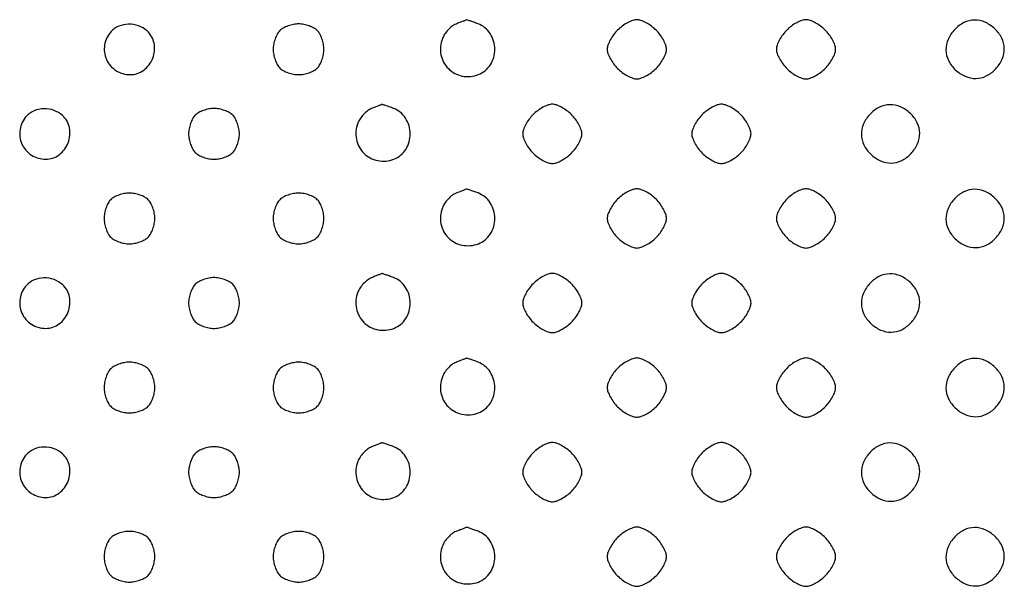
# Model space of a CAD drawing. Extents: x 8 to 4195, y 0 to 9000.
# Drawn here: x 768 to 1001, y 850 to 984 of the extents above; entities that cross this region are included whole.
import ezdxf

# ---------------------------------------------------------------- set-up
doc = ezdxf.new("R2010")
doc.units = 0
doc.header["$MEASUREMENT"] = 0

msp = doc.modelspace()

# ---------------------------------------------------------------- linework, layer by layer
for points in [[(789.654988, 981.171259, 0.143025), (788.130921, 978.027777, 0.147403), (788.563088, 974.598975, 0.147332), (790.818166, 971.978733, 0.14286), (794.173753, 971, 0.161703), (797.374521, 972.062939, 0.141124), (799.515889, 974.884804, 0.141255), (799.827338, 978.41124, 0.162064), (798.171259, 981.345012, 0.098833), (796.160895, 982.546094, 0.090726), (793.780187, 982.931652, 0.093083), (791.469372, 982.448699, 0.111349)], [(829.571429, 981.428571, 0.072518), (828.968944, 980.620412, 0.038733), (828.461607, 979.479464, 0.03757), (828.115694, 978.209229, 0.047729), (828, 977, 0.047729), (828.115694, 975.790771, 0.03757), (828.461607, 974.520536, 0.038733), (828.968944, 973.379588, 0.072518), (829.571429, 972.571429, 0.072518), (830.379588, 971.968944, 0.038733), (831.520536, 971.461607, 0.03757), (832.790771, 971.115694, 0.047729), (834, 971, 0.047729), (835.209229, 971.115694, 0.03757), (836.479464, 971.461607, 0.038733), (837.620412, 971.968944, 0.072518), (838.428571, 972.571429, 0.072518), (839.031056, 973.379588, 0.038733), (839.538393, 974.520536, 0.03757), (839.884306, 975.790771, 0.047729), (840, 977, 0.047729), (839.884306, 978.209229, 0.03757), (839.538393, 979.479464, 0.038733), (839.031056, 980.620412, 0.072518), (838.428571, 981.428571, 0.072518), (837.620412, 982.031056, 0.038733), (836.479464, 982.538393, 0.03757), (835.209229, 982.884306, 0.047729), (834, 983, 0.047729), (832.790771, 982.884306, 0.03757), (831.520536, 982.538393, 0.038733), (830.379588, 982.031056, 0.072518)], [(871.235455, 982.963457, 0.067445), (870.298033, 982.430831, 0.041457), (869.353913, 981.578672, 0.04088), (868.544361, 980.560957, 0.056794), (868.010206, 979.526844, 0.138993), (867.677217, 975.713667, 0.150001), (869.419919, 972.421851, 0.150116), (872.707943, 970.676018, 0.139247), (876.517933, 971.006818, 0.162434), (879.352908, 973.324671, 0.143163), (880.408343, 977.009302, 0.142406), (879.314619, 980.696901, 0.160414), (876.452833, 983.017933, 0.004223), (875.449482, 983.389737, 0.006492), (874.574252, 983.692898, 0.002584), (873.822799, 983.938002, 0.161478), (873.6849, 983.936614, 0.011733), (873.550184, 983.886869, 0.000247), (872.889104, 983.624602, 0.000573), (872.116621, 983.316672, 0.000386)], [(909.454545, 981.545455, 0.037888), (908.515253, 980.451898, 0.03471), (907.721023, 979.197727, 0.036522), (907.171988, 977.975261, 0.0875), (907, 977, 0.0875), (907.171988, 976.024739, 0.036522), (907.721023, 974.802273, 0.03471), (908.515253, 973.548102, 0.037888), (909.454545, 972.454545, 0.037888), (910.548102, 971.515253, 0.03471), (911.802273, 970.721023, 0.036522), (913.024739, 970.171988, 0.0875), (914, 970, 0.0875), (914.975261, 970.171988, 0.036522), (916.197727, 970.721023, 0.03471), (917.451898, 971.515253, 0.037888), (918.545455, 972.454545, 0.037888), (919.484747, 973.548102, 0.03471), (920.278977, 974.802273, 0.036522), (920.828012, 976.024739, 0.0875), (921, 977, 0.0875), (920.828012, 977.975261, 0.036522), (920.278977, 979.197727, 0.03471), (919.484747, 980.451898, 0.037888), (918.545455, 981.545455, 0.037888), (917.451898, 982.484747, 0.03471), (916.197727, 983.278977, 0.036522), (914.975261, 983.828012, 0.0875), (914, 984, 0.0875), (913.024739, 983.828012, 0.036522), (911.802273, 983.278977, 0.03471), (910.548102, 982.484747, 0.037888)], [(949.454545, 981.545455, 0.037888), (948.515253, 980.451898, 0.03471), (947.721023, 979.197727, 0.036522), (947.171988, 977.975261, 0.0875), (947, 977, 0.0875), (947.171988, 976.024739, 0.036522), (947.721023, 974.802273, 0.03471), (948.515253, 973.548102, 0.037888), (949.454545, 972.454545, 0.037888), (950.548102, 971.515253, 0.03471), (951.802273, 970.721023, 0.036522), (953.024739, 970.171988, 0.0875), (954, 970, 0.0875), (954.975261, 970.171988, 0.036522), (956.197727, 970.721023, 0.03471), (957.451898, 971.515253, 0.037888), (958.545455, 972.454545, 0.037888), (959.484747, 973.548102, 0.03471), (960.278977, 974.802273, 0.036522), (960.828012, 976.024739, 0.0875), (961, 977, 0.0875), (960.828012, 977.975261, 0.036522), (960.278977, 979.197727, 0.03471), (959.484747, 980.451898, 0.037888), (958.545455, 981.545455, 0.037888), (957.451898, 982.484747, 0.03471), (956.197727, 983.278977, 0.036522), (954.975261, 983.828012, 0.0875), (954, 984, 0.0875), (953.024739, 983.828012, 0.036522), (951.802273, 983.278977, 0.03471), (950.548102, 982.484747, 0.037888)], [(989.174314, 981.685549, 0.083625), (987.614384, 979.342224, 0.109231), (987.097108, 976.827459, 0.111412), (987.690634, 974.366328, 0.089754), (989.314451, 972.174314, 0.083625), (991.657776, 970.614384, 0.109231), (994.172541, 970.097108, 0.111412), (996.633672, 970.690634, 0.089754), (998.825686, 972.314451, 0.083625), (1000.385616, 974.657776, 0.109231), (1000.902892, 977.172541, 0.111412), (1000.309366, 979.633672, 0.089754), (998.685549, 981.825686, 0.083625), (996.342224, 983.385616, 0.109231), (993.827459, 983.902892, 0.111412), (991.366328, 983.309366, 0.089754)], [(769.654988, 961.171259, 0.143025), (768.130921, 958.027777, 0.147403), (768.563088, 954.598975, 0.147332), (770.818166, 951.978733, 0.14286), (774.173753, 951, 0.161703), (777.374521, 952.062939, 0.141124), (779.515889, 954.884804, 0.141255), (779.827338, 958.41124, 0.162064), (778.171259, 961.345012, 0.098833), (776.160895, 962.546094, 0.090726), (773.780187, 962.931652, 0.093083), (771.469372, 962.448699, 0.111349)], [(809.571429, 961.428571, 0.072518), (808.968944, 960.620412, 0.038733), (808.461607, 959.479464, 0.03757), (808.115694, 958.209229, 0.047729), (808, 957, 0.047729), (808.115694, 955.790771, 0.03757), (808.461607, 954.520536, 0.038733), (808.968944, 953.379588, 0.072518), (809.571429, 952.571429, 0.072518), (810.379588, 951.968944, 0.038733), (811.520536, 951.461607, 0.03757), (812.790771, 951.115694, 0.047729), (814, 951, 0.047729), (815.209229, 951.115694, 0.03757), (816.479464, 951.461607, 0.038733), (817.620412, 951.968944, 0.072518), (818.428571, 952.571429, 0.072518), (819.031056, 953.379588, 0.038733), (819.538393, 954.520536, 0.03757), (819.884306, 955.790771, 0.047729), (820, 957, 0.047729), (819.884306, 958.209229, 0.03757), (819.538393, 959.479464, 0.038733), (819.031056, 960.620412, 0.072518), (818.428571, 961.428571, 0.072518), (817.620412, 962.031056, 0.038733), (816.479464, 962.538393, 0.03757), (815.209229, 962.884306, 0.047729), (814, 963, 0.047729), (812.790771, 962.884306, 0.03757), (811.520536, 962.538393, 0.038733), (810.379588, 962.031056, 0.072518)], [(851.235455, 962.963457, 0.067445), (850.298033, 962.430831, 0.041457), (849.353913, 961.578672, 0.04088), (848.544361, 960.560957, 0.056794), (848.010206, 959.526844, 0.138993), (847.677217, 955.713667, 0.150001), (849.419919, 952.421851, 0.150116), (852.707943, 950.676018, 0.139247), (856.517933, 951.006818, 0.162434), (859.352908, 953.324671, 0.143163), (860.408343, 957.009302, 0.142406), (859.314619, 960.696901, 0.160414), (856.452833, 963.017933, 0.004223), (855.449482, 963.389737, 0.006492), (854.574252, 963.692898, 0.002584), (853.822799, 963.938002, 0.161478), (853.6849, 963.936614, 0.011733), (853.550184, 963.886869, 0.000247), (852.889104, 963.624602, 0.000573), (852.116621, 963.316672, 0.000386)], [(889.454545, 961.545455, 0.037888), (888.515253, 960.451898, 0.03471), (887.721023, 959.197727, 0.036522), (887.171988, 957.975261, 0.0875), (887, 957, 0.0875), (887.171988, 956.024739, 0.036522), (887.721023, 954.802273, 0.03471), (888.515253, 953.548102, 0.037888), (889.454545, 952.454545, 0.037888), (890.548102, 951.515253, 0.03471), (891.802273, 950.721023, 0.036522), (893.024739, 950.171988, 0.0875), (894, 950, 0.0875), (894.975261, 950.171988, 0.036522), (896.197727, 950.721023, 0.03471), (897.451898, 951.515253, 0.037888), (898.545455, 952.454545, 0.037888), (899.484747, 953.548102, 0.03471), (900.278977, 954.802273, 0.036522), (900.828012, 956.024739, 0.0875), (901, 957, 0.0875), (900.828012, 957.975261, 0.036522), (900.278977, 959.197727, 0.03471), (899.484747, 960.451898, 0.037888), (898.545455, 961.545455, 0.037888), (897.451898, 962.484747, 0.03471), (896.197727, 963.278977, 0.036522), (894.975261, 963.828012, 0.0875), (894, 964, 0.0875), (893.024739, 963.828012, 0.036522), (891.802273, 963.278977, 0.03471), (890.548102, 962.484747, 0.037888)], [(929.454545, 961.545455, 0.037888), (928.515253, 960.451898, 0.03471), (927.721023, 959.197727, 0.036522), (927.171988, 957.975261, 0.0875), (927, 957, 0.0875), (927.171988, 956.024739, 0.036522), (927.721023, 954.802273, 0.03471), (928.515253, 953.548102, 0.037888), (929.454545, 952.454545, 0.037888), (930.548102, 951.515253, 0.03471), (931.802273, 950.721023, 0.036522), (933.024739, 950.171988, 0.0875), (934, 950, 0.0875), (934.975261, 950.171988, 0.036522), (936.197727, 950.721023, 0.03471), (937.451898, 951.515253, 0.037888), (938.545455, 952.454545, 0.037888), (939.484747, 953.548102, 0.03471), (940.278977, 954.802273, 0.036522), (940.828012, 956.024739, 0.0875), (941, 957, 0.0875), (940.828012, 957.975261, 0.036522), (940.278977, 959.197727, 0.03471), (939.484747, 960.451898, 0.037888), (938.545455, 961.545455, 0.037888), (937.451898, 962.484747, 0.03471), (936.197727, 963.278977, 0.036522), (934.975261, 963.828012, 0.0875), (934, 964, 0.0875), (933.024739, 963.828012, 0.036522), (931.802273, 963.278977, 0.03471), (930.548102, 962.484747, 0.037888)], [(969.174314, 961.685549, 0.083625), (967.614384, 959.342224, 0.109231), (967.097108, 956.827459, 0.111412), (967.690634, 954.366328, 0.089754), (969.314451, 952.174314, 0.083625), (971.657776, 950.614384, 0.109231), (974.172541, 950.097108, 0.111412), (976.633672, 950.690634, 0.089754), (978.825686, 952.314451, 0.083625), (980.385616, 954.657776, 0.109231), (980.902892, 957.172541, 0.111412), (980.309366, 959.633672, 0.089754), (978.685549, 961.825686, 0.083625), (976.342224, 963.385616, 0.109231), (973.827459, 963.902892, 0.111412), (971.366328, 963.309366, 0.089754)], [(871.235455, 942.963457, 0.067445), (870.298033, 942.430831, 0.041457), (869.353913, 941.578672, 0.04088), (868.544361, 940.560957, 0.056794), (868.010206, 939.526844, 0.138993), (867.677217, 935.713667, 0.150001), (869.419919, 932.421851, 0.150116), (872.707943, 930.676018, 0.139247), (876.517933, 931.006818, 0.162434), (879.352908, 933.324671, 0.143163), (880.408343, 937.009302, 0.142406), (879.314619, 940.696901, 0.160414), (876.452833, 943.017933, 0.004223), (875.449482, 943.389737, 0.006492), (874.574252, 943.692898, 0.002584), (873.822799, 943.938002, 0.161478), (873.6849, 943.936614, 0.011733), (873.550184, 943.886869, 0.000247), (872.889104, 943.624602, 0.000573), (872.116621, 943.316672, 0.000386)], [(909.454545, 941.545455, 0.037888), (908.515253, 940.451898, 0.03471), (907.721023, 939.197727, 0.036522), (907.171988, 937.975261, 0.0875), (907, 937, 0.0875), (907.171988, 936.024739, 0.036522), (907.721023, 934.802273, 0.03471), (908.515253, 933.548102, 0.037888), (909.454545, 932.454545, 0.037888), (910.548102, 931.515253, 0.03471), (911.802273, 930.721023, 0.036522), (913.024739, 930.171988, 0.0875), (914, 930, 0.0875), (914.975261, 930.171988, 0.036522), (916.197727, 930.721023, 0.03471), (917.451898, 931.515253, 0.037888), (918.545455, 932.454545, 0.037888), (919.484747, 933.548102, 0.03471), (920.278977, 934.802273, 0.036522), (920.828012, 936.024739, 0.0875), (921, 937, 0.0875), (920.828012, 937.975261, 0.036522), (920.278977, 939.197727, 0.03471), (919.484747, 940.451898, 0.037888), (918.545455, 941.545455, 0.037888), (917.451898, 942.484747, 0.03471), (916.197727, 943.278977, 0.036522), (914.975261, 943.828012, 0.0875), (914, 944, 0.0875), (913.024739, 943.828012, 0.036522), (911.802273, 943.278977, 0.03471), (910.548102, 942.484747, 0.037888)], [(949.454545, 941.545455, 0.037888), (948.515253, 940.451898, 0.03471), (947.721023, 939.197727, 0.036522), (947.171988, 937.975261, 0.0875), (947, 937, 0.0875), (947.171988, 936.024739, 0.036522), (947.721023, 934.802273, 0.03471), (948.515253, 933.548102, 0.037888), (949.454545, 932.454545, 0.037888), (950.548102, 931.515253, 0.03471), (951.802273, 930.721023, 0.036522), (953.024739, 930.171988, 0.0875), (954, 930, 0.0875), (954.975261, 930.171988, 0.036522), (956.197727, 930.721023, 0.03471), (957.451898, 931.515253, 0.037888), (958.545455, 932.454545, 0.037888), (959.484747, 933.548102, 0.03471), (960.278977, 934.802273, 0.036522), (960.828012, 936.024739, 0.0875), (961, 937, 0.0875), (960.828012, 937.975261, 0.036522), (960.278977, 939.197727, 0.03471), (959.484747, 940.451898, 0.037888), (958.545455, 941.545455, 0.037888), (957.451898, 942.484747, 0.03471), (956.197727, 943.278977, 0.036522), (954.975261, 943.828012, 0.0875), (954, 944, 0.0875), (953.024739, 943.828012, 0.036522), (951.802273, 943.278977, 0.03471), (950.548102, 942.484747, 0.037888)], [(989.174314, 941.685549, 0.083625), (987.614384, 939.342224, 0.109231), (987.097108, 936.827459, 0.111412), (987.690634, 934.366328, 0.089754), (989.314451, 932.174314, 0.083625), (991.657776, 930.614384, 0.109231), (994.172541, 930.097108, 0.111412), (996.633672, 930.690634, 0.089754), (998.825686, 932.314451, 0.083625), (1000.385616, 934.657776, 0.109231), (1000.902892, 937.172541, 0.111412), (1000.309366, 939.633672, 0.089754), (998.685549, 941.825686, 0.083625), (996.342224, 943.385616, 0.109231), (993.827459, 943.902892, 0.111412), (991.366328, 943.309366, 0.089754)], [(789.571429, 941.428571, 0.072518), (788.968944, 940.620412, 0.038733), (788.461607, 939.479464, 0.03757), (788.115694, 938.209229, 0.047729), (788, 937, 0.047729), (788.115694, 935.790771, 0.03757), (788.461607, 934.520536, 0.038733), (788.968944, 933.379588, 0.072518), (789.571429, 932.571429, 0.072518), (790.379588, 931.968944, 0.038733), (791.520536, 931.461607, 0.03757), (792.790771, 931.115694, 0.047729), (794, 931, 0.047729), (795.209229, 931.115694, 0.03757), (796.479464, 931.461607, 0.038733), (797.620412, 931.968944, 0.072518), (798.428571, 932.571429, 0.072518), (799.031056, 933.379588, 0.038733), (799.538393, 934.520536, 0.03757), (799.884306, 935.790771, 0.047729), (800, 937, 0.047729), (799.884306, 938.209229, 0.03757), (799.538393, 939.479464, 0.038733), (799.031056, 940.620412, 0.072518), (798.428571, 941.428571, 0.072518), (797.620412, 942.031056, 0.038733), (796.479464, 942.538393, 0.03757), (795.209229, 942.884306, 0.047729), (794, 943, 0.047729), (792.790771, 942.884306, 0.03757), (791.520536, 942.538393, 0.038733), (790.379588, 942.031056, 0.072518)], [(829.571429, 941.428571, 0.072518), (828.968944, 940.620412, 0.038733), (828.461607, 939.479464, 0.03757), (828.115694, 938.209229, 0.047729), (828, 937, 0.047729), (828.115694, 935.790771, 0.03757), (828.461607, 934.520536, 0.038733), (828.968944, 933.379588, 0.072518), (829.571429, 932.571429, 0.072518), (830.379588, 931.968944, 0.038733), (831.520536, 931.461607, 0.03757), (832.790771, 931.115694, 0.047729), (834, 931, 0.047729), (835.209229, 931.115694, 0.03757), (836.479464, 931.461607, 0.038733), (837.620412, 931.968944, 0.072518), (838.428571, 932.571429, 0.072518), (839.031056, 933.379588, 0.038733), (839.538393, 934.520536, 0.03757), (839.884306, 935.790771, 0.047729), (840, 937, 0.047729), (839.884306, 938.209229, 0.03757), (839.538393, 939.479464, 0.038733), (839.031056, 940.620412, 0.072518), (838.428571, 941.428571, 0.072518), (837.620412, 942.031056, 0.038733), (836.479464, 942.538393, 0.03757), (835.209229, 942.884306, 0.047729), (834, 943, 0.047729), (832.790771, 942.884306, 0.03757), (831.520536, 942.538393, 0.038733), (830.379588, 942.031056, 0.072518)], [(769.654988, 921.171259, 0.143025), (768.130921, 918.027777, 0.147403), (768.563088, 914.598975, 0.147332), (770.818166, 911.978733, 0.14286), (774.173753, 911, 0.161703), (777.374521, 912.062939, 0.141124), (779.515889, 914.884804, 0.141255), (779.827338, 918.41124, 0.162064), (778.171259, 921.345012, 0.098833), (776.160895, 922.546094, 0.090726), (773.780187, 922.931652, 0.093083), (771.469372, 922.448699, 0.111349)], [(809.571429, 921.428571, 0.072518), (808.968944, 920.620412, 0.038733), (808.461607, 919.479464, 0.03757), (808.115694, 918.209229, 0.047729), (808, 917, 0.047729), (808.115694, 915.790771, 0.03757), (808.461607, 914.520536, 0.038733), (808.968944, 913.379588, 0.072518), (809.571429, 912.571429, 0.072518), (810.379588, 911.968944, 0.038733), (811.520536, 911.461607, 0.03757), (812.790771, 911.115694, 0.047729), (814, 911, 0.047729), (815.209229, 911.115694, 0.03757), (816.479464, 911.461607, 0.038733), (817.620412, 911.968944, 0.072518), (818.428571, 912.571429, 0.072518), (819.031056, 913.379588, 0.038733), (819.538393, 914.520536, 0.03757), (819.884306, 915.790771, 0.047729), (820, 917, 0.047729), (819.884306, 918.209229, 0.03757), (819.538393, 919.479464, 0.038733), (819.031056, 920.620412, 0.072518), (818.428571, 921.428571, 0.072518), (817.620412, 922.031056, 0.038733), (816.479464, 922.538393, 0.03757), (815.209229, 922.884306, 0.047729), (814, 923, 0.047729), (812.790771, 922.884306, 0.03757), (811.520536, 922.538393, 0.038733), (810.379588, 922.031056, 0.072518)], [(851.235455, 922.963457, 0.067445), (850.298033, 922.430831, 0.041457), (849.353913, 921.578672, 0.04088), (848.544361, 920.560957, 0.056794), (848.010206, 919.526844, 0.138993), (847.677217, 915.713667, 0.150001), (849.419919, 912.421851, 0.150116), (852.707943, 910.676018, 0.139247), (856.517933, 911.006818, 0.162434), (859.352908, 913.324671, 0.143163), (860.408343, 917.009302, 0.142406), (859.314619, 920.696901, 0.160414), (856.452833, 923.017933, 0.004223), (855.449482, 923.389737, 0.006492), (854.574252, 923.692898, 0.002584), (853.822799, 923.938002, 0.161478), (853.6849, 923.936614, 0.011733), (853.550184, 923.886869, 0.000247), (852.889104, 923.624602, 0.000573), (852.116621, 923.316672, 0.000386)], [(889.454545, 921.545455, 0.037888), (888.515253, 920.451898, 0.03471), (887.721023, 919.197727, 0.036522), (887.171988, 917.975261, 0.0875), (887, 917, 0.0875), (887.171988, 916.024739, 0.036522), (887.721023, 914.802273, 0.03471), (888.515253, 913.548102, 0.037888), (889.454545, 912.454545, 0.037888), (890.548102, 911.515253, 0.03471), (891.802273, 910.721023, 0.036522), (893.024739, 910.171988, 0.0875), (894, 910, 0.0875), (894.975261, 910.171988, 0.036522), (896.197727, 910.721023, 0.03471), (897.451898, 911.515253, 0.037888), (898.545455, 912.454545, 0.037888), (899.484747, 913.548102, 0.03471), (900.278977, 914.802273, 0.036522), (900.828012, 916.024739, 0.0875), (901, 917, 0.0875), (900.828012, 917.975261, 0.036522), (900.278977, 919.197727, 0.03471), (899.484747, 920.451898, 0.037888), (898.545455, 921.545455, 0.037888), (897.451898, 922.484747, 0.03471), (896.197727, 923.278977, 0.036522), (894.975261, 923.828012, 0.0875), (894, 924, 0.0875), (893.024739, 923.828012, 0.036522), (891.802273, 923.278977, 0.03471), (890.548102, 922.484747, 0.037888)], [(929.454545, 921.545455, 0.037888), (928.515253, 920.451898, 0.03471), (927.721023, 919.197727, 0.036522), (927.171988, 917.975261, 0.0875), (927, 917, 0.0875), (927.171988, 916.024739, 0.036522), (927.721023, 914.802273, 0.03471), (928.515253, 913.548102, 0.037888), (929.454545, 912.454545, 0.037888), (930.548102, 911.515253, 0.03471), (931.802273, 910.721023, 0.036522), (933.024739, 910.171988, 0.0875), (934, 910, 0.0875), (934.975261, 910.171988, 0.036522), (936.197727, 910.721023, 0.03471), (937.451898, 911.515253, 0.037888), (938.545455, 912.454545, 0.037888), (939.484747, 913.548102, 0.03471), (940.278977, 914.802273, 0.036522), (940.828012, 916.024739, 0.0875), (941, 917, 0.0875), (940.828012, 917.975261, 0.036522), (940.278977, 919.197727, 0.03471), (939.484747, 920.451898, 0.037888), (938.545455, 921.545455, 0.037888), (937.451898, 922.484747, 0.03471), (936.197727, 923.278977, 0.036522), (934.975261, 923.828012, 0.0875), (934, 924, 0.0875), (933.024739, 923.828012, 0.036522), (931.802273, 923.278977, 0.03471), (930.548102, 922.484747, 0.037888)], [(969.174314, 921.685549, 0.083625), (967.614384, 919.342224, 0.109231), (967.097108, 916.827459, 0.111412), (967.690634, 914.366328, 0.089754), (969.314451, 912.174314, 0.083625), (971.657776, 910.614384, 0.109231), (974.172541, 910.097108, 0.111412), (976.633672, 910.690634, 0.089754), (978.825686, 912.314451, 0.083625), (980.385616, 914.657776, 0.109231), (980.902892, 917.172541, 0.111412), (980.309366, 919.633672, 0.089754), (978.685549, 921.825686, 0.083625), (976.342224, 923.385616, 0.109231), (973.827459, 923.902892, 0.111412), (971.366328, 923.309366, 0.089754)], [(871.235455, 902.963457, 0.067445), (870.298033, 902.430831, 0.041457), (869.353913, 901.578672, 0.04088), (868.544361, 900.560957, 0.056794), (868.010206, 899.526844, 0.138993), (867.677217, 895.713667, 0.150001), (869.419919, 892.421851, 0.150116), (872.707943, 890.676018, 0.139247), (876.517933, 891.006818, 0.162434), (879.352908, 893.324671, 0.143163), (880.408343, 897.009302, 0.142406), (879.314619, 900.696901, 0.160414), (876.452833, 903.017933, 0.004223), (875.449482, 903.389737, 0.006492), (874.574252, 903.692898, 0.002584), (873.822799, 903.938002, 0.161478), (873.6849, 903.936614, 0.011733), (873.550184, 903.886869, 0.000247), (872.889104, 903.624602, 0.000573), (872.116621, 903.316672, 0.000386)], [(909.454545, 901.545455, 0.037888), (908.515253, 900.451898, 0.03471), (907.721023, 899.197727, 0.036522), (907.171988, 897.975261, 0.0875), (907, 897, 0.0875), (907.171988, 896.024739, 0.036522), (907.721023, 894.802273, 0.03471), (908.515253, 893.548102, 0.037888), (909.454545, 892.454545, 0.037888), (910.548102, 891.515253, 0.03471), (911.802273, 890.721023, 0.036522), (913.024739, 890.171988, 0.0875), (914, 890, 0.0875), (914.975261, 890.171988, 0.036522), (916.197727, 890.721023, 0.03471), (917.451898, 891.515253, 0.037888), (918.545455, 892.454545, 0.037888), (919.484747, 893.548102, 0.03471), (920.278977, 894.802273, 0.036522), (920.828012, 896.024739, 0.0875), (921, 897, 0.0875), (920.828012, 897.975261, 0.036522), (920.278977, 899.197727, 0.03471), (919.484747, 900.451898, 0.037888), (918.545455, 901.545455, 0.037888), (917.451898, 902.484747, 0.03471), (916.197727, 903.278977, 0.036522), (914.975261, 903.828012, 0.0875), (914, 904, 0.0875), (913.024739, 903.828012, 0.036522), (911.802273, 903.278977, 0.03471), (910.548102, 902.484747, 0.037888)], [(949.454545, 901.545455, 0.037888), (948.515253, 900.451898, 0.03471), (947.721023, 899.197727, 0.036522), (947.171988, 897.975261, 0.0875), (947, 897, 0.0875), (947.171988, 896.024739, 0.036522), (947.721023, 894.802273, 0.03471), (948.515253, 893.548102, 0.037888), (949.454545, 892.454545, 0.037888), (950.548102, 891.515253, 0.03471), (951.802273, 890.721023, 0.036522), (953.024739, 890.171988, 0.0875), (954, 890, 0.0875), (954.975261, 890.171988, 0.036522), (956.197727, 890.721023, 0.03471), (957.451898, 891.515253, 0.037888), (958.545455, 892.454545, 0.037888), (959.484747, 893.548102, 0.03471), (960.278977, 894.802273, 0.036522), (960.828012, 896.024739, 0.0875), (961, 897, 0.0875), (960.828012, 897.975261, 0.036522), (960.278977, 899.197727, 0.03471), (959.484747, 900.451898, 0.037888), (958.545455, 901.545455, 0.037888), (957.451898, 902.484747, 0.03471), (956.197727, 903.278977, 0.036522), (954.975261, 903.828012, 0.0875), (954, 904, 0.0875), (953.024739, 903.828012, 0.036522), (951.802273, 903.278977, 0.03471), (950.548102, 902.484747, 0.037888)], [(989.174314, 901.685549, 0.083625), (987.614384, 899.342224, 0.109231), (987.097108, 896.827459, 0.111412), (987.690634, 894.366328, 0.089754), (989.314451, 892.174314, 0.083625), (991.657776, 890.614384, 0.109231), (994.172541, 890.097108, 0.111412), (996.633672, 890.690634, 0.089754), (998.825686, 892.314451, 0.083625), (1000.385616, 894.657776, 0.109231), (1000.902892, 897.172541, 0.111412), (1000.309366, 899.633672, 0.089754), (998.685549, 901.825686, 0.083625), (996.342224, 903.385616, 0.109231), (993.827459, 903.902892, 0.111412), (991.366328, 903.309366, 0.089754)], [(789.571429, 901.428571, 0.072518), (788.968944, 900.620412, 0.038733), (788.461607, 899.479464, 0.03757), (788.115694, 898.209229, 0.047729), (788, 897, 0.047729), (788.115694, 895.790771, 0.03757), (788.461607, 894.520536, 0.038733), (788.968944, 893.379588, 0.072518), (789.571429, 892.571429, 0.072518), (790.379588, 891.968944, 0.038733), (791.520536, 891.461607, 0.03757), (792.790771, 891.115694, 0.047729), (794, 891, 0.047729), (795.209229, 891.115694, 0.03757), (796.479464, 891.461607, 0.038733), (797.620412, 891.968944, 0.072518), (798.428571, 892.571429, 0.072518), (799.031056, 893.379588, 0.038733), (799.538393, 894.520536, 0.03757), (799.884306, 895.790771, 0.047729), (800, 897, 0.047729), (799.884306, 898.209229, 0.03757), (799.538393, 899.479464, 0.038733), (799.031056, 900.620412, 0.072518), (798.428571, 901.428571, 0.072518), (797.620412, 902.031056, 0.038733), (796.479464, 902.538393, 0.03757), (795.209229, 902.884306, 0.047729), (794, 903, 0.047729), (792.790771, 902.884306, 0.03757), (791.520536, 902.538393, 0.038733), (790.379588, 902.031056, 0.072518)], [(829.571429, 901.428571, 0.072518), (828.968944, 900.620412, 0.038733), (828.461607, 899.479464, 0.03757), (828.115694, 898.209229, 0.047729), (828, 897, 0.047729), (828.115694, 895.790771, 0.03757), (828.461607, 894.520536, 0.038733), (828.968944, 893.379588, 0.072518), (829.571429, 892.571429, 0.072518), (830.379588, 891.968944, 0.038733), (831.520536, 891.461607, 0.03757), (832.790771, 891.115694, 0.047729), (834, 891, 0.047729), (835.209229, 891.115694, 0.03757), (836.479464, 891.461607, 0.038733), (837.620412, 891.968944, 0.072518), (838.428571, 892.571429, 0.072518), (839.031056, 893.379588, 0.038733), (839.538393, 894.520536, 0.03757), (839.884306, 895.790771, 0.047729), (840, 897, 0.047729), (839.884306, 898.209229, 0.03757), (839.538393, 899.479464, 0.038733), (839.031056, 900.620412, 0.072518), (838.428571, 901.428571, 0.072518), (837.620412, 902.031056, 0.038733), (836.479464, 902.538393, 0.03757), (835.209229, 902.884306, 0.047729), (834, 903, 0.047729), (832.790771, 902.884306, 0.03757), (831.520536, 902.538393, 0.038733), (830.379588, 902.031056, 0.072518)], [(769.654988, 881.171259, 0.143025), (768.130921, 878.027777, 0.147403), (768.563088, 874.598975, 0.147332), (770.818166, 871.978733, 0.14286), (774.173753, 871, 0.161703), (777.374521, 872.062939, 0.141124), (779.515889, 874.884804, 0.141255), (779.827338, 878.41124, 0.162064), (778.171259, 881.345012, 0.098833), (776.160895, 882.546094, 0.090726), (773.780187, 882.931652, 0.093083), (771.469372, 882.448699, 0.111349)], [(809.571429, 881.428571, 0.072518), (808.968944, 880.620412, 0.038733), (808.461607, 879.479464, 0.03757), (808.115694, 878.209229, 0.047729), (808, 877, 0.047729), (808.115694, 875.790771, 0.03757), (808.461607, 874.520536, 0.038733), (808.968944, 873.379588, 0.072518), (809.571429, 872.571429, 0.072518), (810.379588, 871.968944, 0.038733), (811.520536, 871.461607, 0.03757), (812.790771, 871.115694, 0.047729), (814, 871, 0.047729), (815.209229, 871.115694, 0.03757), (816.479464, 871.461607, 0.038733), (817.620412, 871.968944, 0.072518), (818.428571, 872.571429, 0.072518), (819.031056, 873.379588, 0.038733), (819.538393, 874.520536, 0.03757), (819.884306, 875.790771, 0.047729), (820, 877, 0.047729), (819.884306, 878.209229, 0.03757), (819.538393, 879.479464, 0.038733), (819.031056, 880.620412, 0.072518), (818.428571, 881.428571, 0.072518), (817.620412, 882.031056, 0.038733), (816.479464, 882.538393, 0.03757), (815.209229, 882.884306, 0.047729), (814, 883, 0.047729), (812.790771, 882.884306, 0.03757), (811.520536, 882.538393, 0.038733), (810.379588, 882.031056, 0.072518)], [(851.235455, 882.963457, 0.067445), (850.298033, 882.430831, 0.041457), (849.353913, 881.578672, 0.04088), (848.544361, 880.560957, 0.056794), (848.010206, 879.526844, 0.138993), (847.677217, 875.713667, 0.150001), (849.419919, 872.421851, 0.150116), (852.707943, 870.676018, 0.139247), (856.517933, 871.006818, 0.162434), (859.352908, 873.324671, 0.143163), (860.408343, 877.009302, 0.142406), (859.314619, 880.696901, 0.160414), (856.452833, 883.017933, 0.004223), (855.449482, 883.389737, 0.006492), (854.574252, 883.692898, 0.002584), (853.822799, 883.938002, 0.161478), (853.6849, 883.936614, 0.011733), (853.550184, 883.886869, 0.000247), (852.889104, 883.624602, 0.000573), (852.116621, 883.316672, 0.000386)], [(889.454545, 881.545455, 0.037888), (888.515253, 880.451898, 0.03471), (887.721023, 879.197727, 0.036522), (887.171988, 877.975261, 0.0875), (887, 877, 0.0875), (887.171988, 876.024739, 0.036522), (887.721023, 874.802273, 0.03471), (888.515253, 873.548102, 0.037888), (889.454545, 872.454545, 0.037888), (890.548102, 871.515253, 0.03471), (891.802273, 870.721023, 0.036522), (893.024739, 870.171988, 0.0875), (894, 870, 0.0875), (894.975261, 870.171988, 0.036522), (896.197727, 870.721023, 0.03471), (897.451898, 871.515253, 0.037888), (898.545455, 872.454545, 0.037888), (899.484747, 873.548102, 0.03471), (900.278977, 874.802273, 0.036522), (900.828012, 876.024739, 0.0875), (901, 877, 0.0875), (900.828012, 877.975261, 0.036522), (900.278977, 879.197727, 0.03471), (899.484747, 880.451898, 0.037888), (898.545455, 881.545455, 0.037888), (897.451898, 882.484747, 0.03471), (896.197727, 883.278977, 0.036522), (894.975261, 883.828012, 0.0875), (894, 884, 0.0875), (893.024739, 883.828012, 0.036522), (891.802273, 883.278977, 0.03471), (890.548102, 882.484747, 0.037888)], [(929.454545, 881.545455, 0.037888), (928.515253, 880.451898, 0.03471), (927.721023, 879.197727, 0.036522), (927.171988, 877.975261, 0.0875), (927, 877, 0.0875), (927.171988, 876.024739, 0.036522), (927.721023, 874.802273, 0.03471), (928.515253, 873.548102, 0.037888), (929.454545, 872.454545, 0.037888), (930.548102, 871.515253, 0.03471), (931.802273, 870.721023, 0.036522), (933.024739, 870.171988, 0.0875), (934, 870, 0.0875), (934.975261, 870.171988, 0.036522), (936.197727, 870.721023, 0.03471), (937.451898, 871.515253, 0.037888), (938.545455, 872.454545, 0.037888), (939.484747, 873.548102, 0.03471), (940.278977, 874.802273, 0.036522), (940.828012, 876.024739, 0.0875), (941, 877, 0.0875), (940.828012, 877.975261, 0.036522), (940.278977, 879.197727, 0.03471), (939.484747, 880.451898, 0.037888), (938.545455, 881.545455, 0.037888), (937.451898, 882.484747, 0.03471), (936.197727, 883.278977, 0.036522), (934.975261, 883.828012, 0.0875), (934, 884, 0.0875), (933.024739, 883.828012, 0.036522), (931.802273, 883.278977, 0.03471), (930.548102, 882.484747, 0.037888)], [(969.174314, 881.685549, 0.083625), (967.614384, 879.342224, 0.109231), (967.097108, 876.827459, 0.111412), (967.690634, 874.366328, 0.089754), (969.314451, 872.174314, 0.083625), (971.657776, 870.614384, 0.109231), (974.172541, 870.097108, 0.111412), (976.633672, 870.690634, 0.089754), (978.825686, 872.314451, 0.083625), (980.385616, 874.657776, 0.109231), (980.902892, 877.172541, 0.111412), (980.309366, 879.633672, 0.089754), (978.685549, 881.825686, 0.083625), (976.342224, 883.385616, 0.109231), (973.827459, 883.902892, 0.111412), (971.366328, 883.309366, 0.089754)], [(871.235455, 862.963457, 0.067445), (870.298033, 862.430831, 0.041457), (869.353913, 861.578672, 0.04088), (868.544361, 860.560957, 0.056794), (868.010206, 859.526844, 0.138993), (867.677217, 855.713667, 0.150001), (869.419919, 852.421851, 0.150116), (872.707943, 850.676018, 0.139247), (876.517933, 851.006818, 0.162434), (879.352908, 853.324671, 0.143163), (880.408343, 857.009302, 0.142406), (879.314619, 860.696901, 0.160414), (876.452833, 863.017933, 0.004223), (875.449482, 863.389737, 0.006492), (874.574252, 863.692898, 0.002584), (873.822799, 863.938002, 0.161478), (873.6849, 863.936614, 0.011733), (873.550184, 863.886869, 0.000247), (872.889104, 863.624602, 0.000573), (872.116621, 863.316672, 0.000386)], [(909.454545, 861.545455, 0.037888), (908.515253, 860.451898, 0.03471), (907.721023, 859.197727, 0.036522), (907.171988, 857.975261, 0.0875), (907, 857, 0.0875), (907.171988, 856.024739, 0.036522), (907.721023, 854.802273, 0.03471), (908.515253, 853.548102, 0.037888), (909.454545, 852.454545, 0.037888), (910.548102, 851.515253, 0.03471), (911.802273, 850.721023, 0.036522), (913.024739, 850.171988, 0.0875), (914, 850, 0.0875), (914.975261, 850.171988, 0.036522), (916.197727, 850.721023, 0.03471), (917.451898, 851.515253, 0.037888), (918.545455, 852.454545, 0.037888), (919.484747, 853.548102, 0.03471), (920.278977, 854.802273, 0.036522), (920.828012, 856.024739, 0.0875), (921, 857, 0.0875), (920.828012, 857.975261, 0.036522), (920.278977, 859.197727, 0.03471), (919.484747, 860.451898, 0.037888), (918.545455, 861.545455, 0.037888), (917.451898, 862.484747, 0.03471), (916.197727, 863.278977, 0.036522), (914.975261, 863.828012, 0.0875), (914, 864, 0.0875), (913.024739, 863.828012, 0.036522), (911.802273, 863.278977, 0.03471), (910.548102, 862.484747, 0.037888)], [(949.454545, 861.545455, 0.037888), (948.515253, 860.451898, 0.03471), (947.721023, 859.197727, 0.036522), (947.171988, 857.975261, 0.0875), (947, 857, 0.0875), (947.171988, 856.024739, 0.036522), (947.721023, 854.802273, 0.03471), (948.515253, 853.548102, 0.037888), (949.454545, 852.454545, 0.037888), (950.548102, 851.515253, 0.03471), (951.802273, 850.721023, 0.036522), (953.024739, 850.171988, 0.0875), (954, 850, 0.0875), (954.975261, 850.171988, 0.036522), (956.197727, 850.721023, 0.03471), (957.451898, 851.515253, 0.037888), (958.545455, 852.454545, 0.037888), (959.484747, 853.548102, 0.03471), (960.278977, 854.802273, 0.036522), (960.828012, 856.024739, 0.0875), (961, 857, 0.0875), (960.828012, 857.975261, 0.036522), (960.278977, 859.197727, 0.03471), (959.484747, 860.451898, 0.037888), (958.545455, 861.545455, 0.037888), (957.451898, 862.484747, 0.03471), (956.197727, 863.278977, 0.036522), (954.975261, 863.828012, 0.0875), (954, 864, 0.0875), (953.024739, 863.828012, 0.036522), (951.802273, 863.278977, 0.03471), (950.548102, 862.484747, 0.037888)], [(989.174314, 861.685549, 0.083625), (987.614384, 859.342224, 0.109231), (987.097108, 856.827459, 0.111412), (987.690634, 854.366328, 0.089754), (989.314451, 852.174314, 0.083625), (991.657776, 850.614384, 0.109231), (994.172541, 850.097108, 0.111412), (996.633672, 850.690634, 0.089754), (998.825686, 852.314451, 0.083625), (1000.385616, 854.657776, 0.109231), (1000.902892, 857.172541, 0.111412), (1000.309366, 859.633672, 0.089754), (998.685549, 861.825686, 0.083625), (996.342224, 863.385616, 0.109231), (993.827459, 863.902892, 0.111412), (991.366328, 863.309366, 0.089754)], [(789.571429, 861.428571, 0.072518), (788.968944, 860.620412, 0.038733), (788.461607, 859.479464, 0.03757), (788.115694, 858.209229, 0.047729), (788, 857, 0.047729), (788.115694, 855.790771, 0.03757), (788.461607, 854.520536, 0.038733), (788.968944, 853.379588, 0.072518), (789.571429, 852.571429, 0.072518), (790.379588, 851.968944, 0.038733), (791.520536, 851.461607, 0.03757), (792.790771, 851.115694, 0.047729), (794, 851, 0.047729), (795.209229, 851.115694, 0.03757), (796.479464, 851.461607, 0.038733), (797.620412, 851.968944, 0.072518), (798.428571, 852.571429, 0.072518), (799.031056, 853.379588, 0.038733), (799.538393, 854.520536, 0.03757), (799.884306, 855.790771, 0.047729), (800, 857, 0.047729), (799.884306, 858.209229, 0.03757), (799.538393, 859.479464, 0.038733), (799.031056, 860.620412, 0.072518), (798.428571, 861.428571, 0.072518), (797.620412, 862.031056, 0.038733), (796.479464, 862.538393, 0.03757), (795.209229, 862.884306, 0.047729), (794, 863, 0.047729), (792.790771, 862.884306, 0.03757), (791.520536, 862.538393, 0.038733), (790.379588, 862.031056, 0.072518)], [(829.571429, 861.428571, 0.072518), (828.968944, 860.620412, 0.038733), (828.461607, 859.479464, 0.03757), (828.115694, 858.209229, 0.047729), (828, 857, 0.047729), (828.115694, 855.790771, 0.03757), (828.461607, 854.520536, 0.038733), (828.968944, 853.379588, 0.072518), (829.571429, 852.571429, 0.072518), (830.379588, 851.968944, 0.038733), (831.520536, 851.461607, 0.03757), (832.790771, 851.115694, 0.047729), (834, 851, 0.047729), (835.209229, 851.115694, 0.03757), (836.479464, 851.461607, 0.038733), (837.620412, 851.968944, 0.072518), (838.428571, 852.571429, 0.072518), (839.031056, 853.379588, 0.038733), (839.538393, 854.520536, 0.03757), (839.884306, 855.790771, 0.047729), (840, 857, 0.047729), (839.884306, 858.209229, 0.03757), (839.538393, 859.479464, 0.038733), (839.031056, 860.620412, 0.072518), (838.428571, 861.428571, 0.072518), (837.620412, 862.031056, 0.038733), (836.479464, 862.538393, 0.03757), (835.209229, 862.884306, 0.047729), (834, 863, 0.047729), (832.790771, 862.884306, 0.03757), (831.520536, 862.538393, 0.038733), (830.379588, 862.031056, 0.072518)]]:
    msp.add_lwpolyline(points, format="xyb", close=True)

doc.saveas('drawing.dxf')
